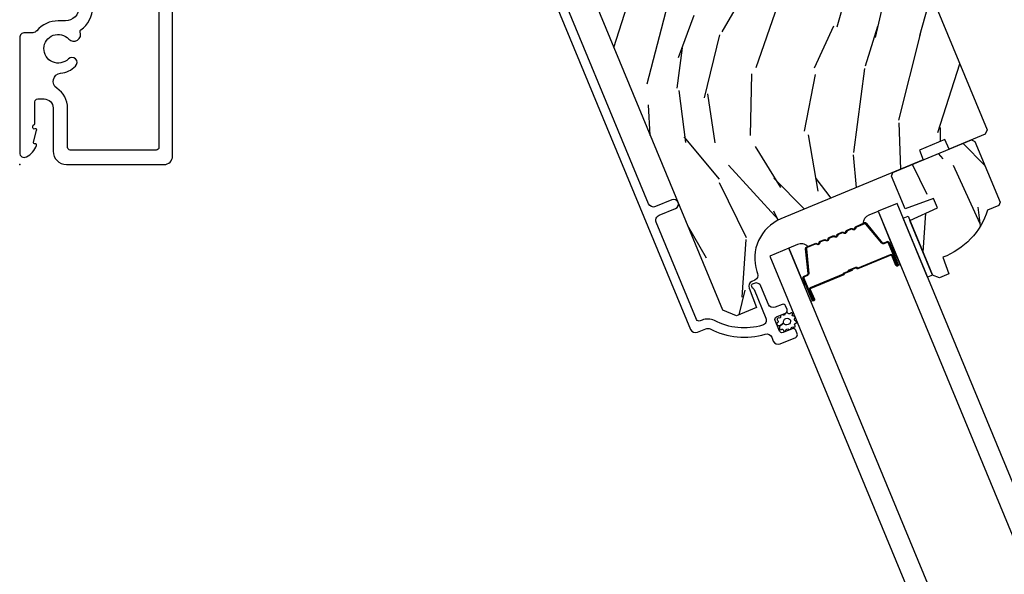
# Model space of a CAD drawing. Units: inches. Extents: x 15 to 460, y 1 to 200.
# Drawn here: x 146 to 147, y 64 to 64 of the extents above; entities that cross this region are included whole.
import ezdxf

# ---------------------------------------------------------------- set-up
doc = ezdxf.new("R2010")
doc.units = ezdxf.units.IN
doc.header["$MEASUREMENT"] = 0
doc.layers.add('ZP-ANNO-NPLT', color=7, linetype='Continuous', plot=False)
for name, color, linetype in [('ZP-SECT-ALUM', 63, 'Continuous'), ('ZP-SECT-GLAS', 153, 'Continuous'), ('ZP-SECT-SEAL', 8, 'Continuous'), ('ZP-SECT-WDHA', 11, 'Continuous'), ('ZP-SECT-WOOD', 104, 'Continuous'), ('ZP-SECT-WSTP', 40, 'Continuous')]:
    doc.layers.add(name, color=color, linetype=linetype)

# ---------------------------------------------------------------- blocks, each defined once
blk = doc.blocks.new('CS Dia AS MP OSF 4P (4L)')
at = {"layer": 'ZP-SECT-WDHA'}
h = blk.add_hatch(dxfattribs=at)
h.set_pattern_fill('WOOD3', color=256, scale=2, angle=82.49999999999943, style=0, pattern_type=2)
h.set_pattern_definition([(77.73639999999943, (-100.3841982986449, 47.04213026520209), (-4.854449408828989, -21.55073865265003), [0.2408320000000001, -23.842358]), (93.8098999999993, (-100.3330431152848, 47.27746650808739), (-0.9386752934530276, 8.192612148891762), [0.3059419999999978, -9.892097999999928]), (127.4999999999991, (-100.353371949301, 47.58273153803269), (-1.982890336350765, 0.2610524652225092), [0.2262739999999999, -2.602151999999998]), (129.3475999999991, (-100.4911189363664, 47.76224690660773), (-26.08860683641186, 31.67624686150511), [0.4386339999999992, -43.42478999999992]), (95.49459999999938, (-100.7692234343393, 48.10144874653018), (1.616302981716321, -18.36811316359225), [0.2668339999999994, -26.41649399999997]), (82.49999999999943, (-100.7947733160448, 48.36705598202069), (-1.721837338307495, 2.243942107187741), [0.5, -1.5]), (73.03769999999938, (-100.7295102199349, 48.86277841270747), (-3.288148157166872, -9.653398249216082), [0.2433099999999998, -11.92221399999999]), (76.78939999999946, (-100.9195785237865, 47.1126144090009), (-4.332363639049218, -17.58495363394752), [0.2009979999999992, -19.8987539999999]), (82.49999999999943, (-100.8736443881152, 47.30829285743117), (-1.721837338307495, 2.243942107187741), [0.3, -1.7]), (110.8007999999994, (-100.8344865304497, 47.60572631584328), (-9.02578097822027, 23.37809389652641), [0.2952959999999971, -29.23434999999981]), (134.6249999999993, (-100.9393520010648, 47.88177564671138), (8.870236803327277, -9.236824275959037), [0.4560699999999998, -22.34743799999999]), (121.789399999999, (-101.2597248173373, 48.20636963709522), (-8.348133410250583, 13.20260143081711), [0.284253999999999, -28.14108799999994]), (88.84019999999941, (-101.409469130096, 48.44798222119708), (0.1055260659193955, 16.12416939404667), [0.3622159999999996, -17.74855399999998]), (70.61129999999946, (-101.4021374953517, 48.81012341898041), (-9.603422736073735, -26.97729086317293), [0.3883299999999991, -38.44464599999991]), (75.79019999999947, (-101.5342743378386, 47.19354064817729), (4.332349310355747, 17.58495869603508), [0.342344, -33.89214]), (85.86649999999943, (-101.4502376380295, 47.52541085335552), (2.193926512169702, 31.98728946595055), [0.3405880000000001, -33.718186]), (116.1900999999988, (-101.4256876299017, 47.86511263006706), (1.460787715492861, -4.226831301420622), [0.3605559999999985, -6.850547999999976]), (129.9895999999992, (-101.5848187445102, 48.18865132692325), (-19.20128272815032, 22.70045731615757), [0.3255759999999991, -32.23206399999988]), (97.4313999999994, (-101.7940497489511, 48.4380954825583), (-3.077086759832483, 22.59494436907122), [0.3104839999999993, -30.73786599999995]), (82.49999999999943, (-101.8342074801952, 48.745971036348), (-1.721837338307495, 2.243942107187741), [0.24, -1.760000000000001]), (69.50539999999947, (-101.8028811940625, 48.98391780307769), (6.315246302484145, 17.32390489058966), [0.2668339999999992, -26.41649399999996]), (82.49999999999943, (-99.96618080660153, 47.61244717389899), (-1.721837338307495, 2.243942107187741), [0, -2]), (305.6523999999994, (-100.2270669311923, 47.92920959274964), (-23.84467661397996, 33.39807508031871), [0.4386339999999997, -43.42478999999996]), (289.0650999999994, (-101.9542915770379, 47.83384176388414), (1.721840154517656, -2.243940779298468), [0.1788859999999998, -4.293249999999993]), (270.6300999999994, (-101.8958601788835, 47.66476849068668), (0.4165741971154988, -12.158390109507), [0.2828419999999985, -13.85929199999995]), (239.3013999999992, (-101.8927497182498, 47.38194288181317), (-5.271043925239908, -9.392342964836807), [0.1523159999999994, -15.07922999999996]), (109.0650999999994, (-100.2270669311923, 47.92920959274964), (-1.721840154517655, 2.243940779298469), [0.223606, -4.248530000000001]), (89.2097999999994, (-100.3001061788854, 48.14055118424629), (-0.3665941304971696, -18.10706027028366), [0.342344, -33.89214]), (72.37529999999938, (-100.2953850679854, 48.48286348480234), (10.38657641804027, 32.92596349131776), [0.5688579999999999, -56.31699200000003]), (72.19519999999937, (-100.1660804291427, 47.01341450291362), (3.549194118972972, 11.63628919505457), [0.2236060000000001, -22.137072]), (98.02409999999938, (-100.097706872399, 47.22631132472701), (3.077088265156608, -22.59494555510951), [0.3736299999999981, -36.98945199999976]), (125.3788999999991, (-100.1498619293378, 47.59628409404353), (20.40099497896802, -28.9101965168994), [0.3820999999999991, -37.82784599999988]), (117.1951999999989, (-100.3710902594734, 47.90782546520551), (-11.26972278541347, 21.65625478231756), [0.3162279999999987, -31.3065479999999]), (91.96229999999927, (-100.5156135245433, 48.18909584376227), (-0.677623908815634, 10.17550204656504), [0.3649659999999995, -11.80055999999998]), (75.91809999999936, (-100.5281107870263, 48.55384756539), (-8.40364398464541, -33.18702684098696), [0.5234499999999955, -51.82155999999969]), (74.36989999999939, (-100.6618028598294, 47.07867759902364), (-3.54920269368627, -11.63628567695853), [0.2828419999999998, -13.859292]), (93.8098999999993, (-100.5855977315531, 47.35106111251945), (-0.9386752934530276, 8.192612148891762), [0.3059419999999978, -9.892097999999928]), (125.0103999999991, (-100.6059265655693, 47.65632614246486), (16.95730032980536, -24.4223255709574), [0.3255759999999986, -32.23206399999982]), (127.4999999999991, (-100.7927181489393, 47.92298867148291), (-1.982890336350765, 0.2610524652225092), [0.3676959999999998, -2.460731999999998]), (99.85399999999937, (-101.0165570029188, 48.21470114541738), (4.53786646476494, -26.82177850192751), [0.3352619999999996, -33.19084799999994]), (79.13349999999949, (-101.0739331075459, 48.54501612027899), (-6.159749435910823, -31.46517897305063), [0.3405879999999999, -33.71818599999999]), (65.39729999999945, (-101.0097253049643, 48.87949684930173), (8.559184528483783, 19.04574468290342), [0.2720299999999992, -26.93091199999993]), (73.75379999999939, (-101.1575252905167, 47.14394069513365), (3.810264562884965, 13.61917326320916), [0.263057999999999, -26.04283399999993]), (97.4313999999994, (-101.0839306860847, 47.39649531140206), (-3.077086759832483, 22.59494436907122), [0.3104839999999993, -30.73786599999995]), (114.5053999999988, (-101.1240884173279, 47.70437086519188), (4.643409713350036, -10.69760396325002), [0.377359999999999, -18.49060399999994]), (132.3990999999992, (-101.2806090080925, 48.04773845927546), (22.90599449945292, -25.20546460442601), [0.4967899999999994, -49.18217999999992]), (98.44539999999942, (-101.6155896739041, 48.41460076795862), (0.938679932411211, -8.192611497668404), [0.2912039999999996, -14.26901599999999]), (76.49099999999949, (-101.6583579289926, 48.70264742452092), (4.593412148764036, 19.5678445272832), [0.3820999999999997, -37.82784599999995]), (59.30139999999944, (-101.5691001814938, 49.07417542415418), (5.27104392523991, 9.392342964836804), [0.1523159999999989, -15.07922999999992]), (73.03769999999938, (-101.7523922073414, 47.22225641046565), (-3.288148157166872, -9.653398249216082), [0.2433099999999998, -11.92221399999999]), (92.50799999999927, (-101.6814081267529, 47.45498212950655), (-1.094210217836937, 22.33389174228973), [0.3452539999999996, -34.18009999999995]), (119.905399999999, (-101.6965159130813, 47.79990495390687), (-16.43523793172762, 28.38807789716052), [0.4280179999999991, -42.37384999999987]), (111.5545999999994, (-99.92702294893559, 47.9098806323111), (-6.104192153449953, 14.92443836665353), [0.2059119999999998, -20.38534799999997]), (93.28429999999925, (-100.002672720473, 48.10139332658035), (1.771832236716152, -32.50939187665782), [0.427551999999999, -42.32756599999986]), (75.37499999999945, (-100.0271673086503, 48.5282422637349), (-3.810253106173198, -13.61917687650019), [0.483736, -15.64078])])
edge = h.paths.add_edge_path()
edge.add_arc((4.578387911266222, -0.5509150888496078), 0.2499999999999145, 112.5000000000084, 198.4999999998762)
edge.add_line((4.341306997464581, -0.6302412529503414), (4.345307524421624, -0.6421975677093457))
edge.add_arc((4.315909491110382, -0.6520340120579794), 0.03099999999988189, -65.50000000012892, 18.500000000221007, ccw=False)
edge.add_line((4.328764981632613, -0.6802428114550736), (4.311644239641847, -0.6880451830945873))
edge.add_arc((4.32449973016343, -0.7162539824923343), 0.03100000000020731, 114.4999999982818, 200.4999999988083)
edge.add_line((4.29546289229631, -0.7271104113108464), (4.338508618633224, -0.8422414361920261))
edge.add_line((4.338508618633224, -0.8422414361920261), (4.221871162857152, -0.8905542522548018))
edge.add_line((4.221871162857152, -0.8905542522548018), (4.139557696070025, -0.8564588979454726))
edge.add_line((4.139557696070025, -0.8564588979454726), (2.675602343675674, 2.677841968513107))
edge.add_line((2.675602343675674, 2.677841968513107), (2.691156636617617, 2.751516268790837))
edge.add_line((2.691156636617617, 2.751516268790837), (2.761816373933126, 2.780784490300775))
edge.add_line((2.761816373933126, 2.780784490300775), (2.803310306946624, 2.764439595411872))
edge.add_line((2.803310306946624, 2.764439595411872), (2.877758665591156, 2.601077582054003))
edge.add_arc((2.921094729143257, 2.620826964026202), 0.04762407471516483, 204.5000000000841, 380.1401915029241)
edge.add_line((2.965806732309485, 2.637224807339848), (2.778638198705831, 3.147523897214441))
edge.add_line((2.778638198705831, 3.147523897214441), (2.79406277604323, 3.184762121017329))
edge.add_line((2.79406277604323, 3.184762121017329), (2.87193398169995, 3.217017430518794))
edge.add_line((2.87193398169995, 3.217017430518794), (2.861064317932343, 3.246089666863313))
edge.add_line((2.861064317932343, 3.246089666863313), (2.878672944197771, 3.287458312699513))
edge.add_line((2.878672944197771, 3.287458312699513), (4.164803011586738, 3.820190829588327))
edge.add_line((4.164803011586738, 3.820190829588327), (4.205306463498001, 3.803413750483841))
edge.add_line((4.205306463498001, 3.803413750483841), (5.6961061747221, 0.2043048688649236))
edge.add_line((5.6961061747221, 0.2043048688649236), (5.685282252719499, 0.1781736095675654))
edge.add_line((5.685282252719499, 0.1781736095675654), (5.472789960241808, 0.09015642012364822))
edge.add_line((5.472789960241808, 0.09015642012364822), (5.446855834206527, 0.1470636659101814))
edge.add_line((5.446855834206527, 0.1470636659101814), (5.29771980877933, 0.08528950153980475))
edge.add_line((5.29771980877933, 0.08528950153980475), (5.319621111790294, 0.02671180576156473))
edge.add_line((5.319621111790294, 0.02671180576156473), (4.482717053174948, -0.3199452057218792))
h = blk.add_hatch(dxfattribs=at)
h.set_pattern_fill('WOOD3', color=256, scale=2, angle=82.49999999999943, style=0, pattern_type=2)
h.set_pattern_definition([(77.73639999999946, (5.301474161231109, -0.770325262948873), (-4.854449408828995, -21.55073865265003), [0.2408319999999997, -23.84235799999997]), (93.80989999999929, (5.352629344591715, -0.534989020063577), (-0.9386752934530258, 8.192612148891762), [0.3059419999999985, -9.892097999999951]), (127.4999999999994, (5.332300510575461, -0.2297239901181598), (-1.982890336350765, 0.2610524652225096), [0.2262739999999998, -2.602151999999997]), (129.3475999999993, (5.194553523509622, -0.05020862154312056), (-26.08860683641185, 31.67624686150512), [0.4386339999999996, -43.42478999999996]), (95.49459999999938, (4.916449025536732, 0.288993218379332), (1.616302981716316, -18.36811316359225), [0.2668339999999997, -26.41649399999998]), (82.49999999999942, (4.890899143831685, 0.554600453869611), (-1.721837338307495, 2.243942107187741), [0.5, -1.499999999999999]), (73.03769999999935, (4.956162239941133, 1.050322884556849), (-3.288148157166875, -9.653398249216082), [0.2433100000000001, -11.922214]), (76.78939999999946, (4.766093936089074, -0.6998411191500651), (-4.332363639049223, -17.58495363394752), [0.2009979999999996, -19.89875399999994]), (82.49999999999942, (4.812028071760889, -0.5041626707195661), (-1.721837338307495, 2.243942107187741), [0.2999999999999999, -1.7]), (110.8007999999994, (4.851185929426375, -0.2067292123074509), (-9.025780978220265, 23.37809389652641), [0.2952959999999974, -29.23434999999984]), (134.6249999999994, (4.746320458811734, 0.06932011856041242), (8.870236803327273, -9.236824275959039), [0.4560699999999992, -22.34743799999995]), (121.7893999999992, (4.425947642539196, 0.3939141089442586), (-8.348133410250579, 13.20260143081711), [0.2842539999999997, -28.14108799999998]), (88.84019999999941, (4.276203329780056, 0.6355266930462307), (0.1055260659193999, 16.12416939404667), [0.3622159999999995, -17.74855399999997]), (70.61129999999943, (4.283534964524389, 0.9976678908296748), (-9.603422736073743, -26.97729086317293), [0.3883299999999979, -38.44464599999974]), (75.79019999999944, (4.151398122037445, -0.6189148799737865), (4.332349310355753, 17.58495869603508), [0.342344, -33.89214]), (85.8664999999994, (4.235434821846521, -0.2870446747954389), (2.193926512169709, 31.98728946595055), [0.3405880000000001, -33.718186]), (116.1900999999993, (4.259984829973856, 0.05265710191632422), (1.46078771549286, -4.226831301420622), [0.3605559999999988, -6.850547999999979]), (129.9895999999994, (4.100853715366267, 0.3761957987721729), (-19.20128272815032, 22.70045731615757), [0.3255759999999978, -32.23206399999971]), (97.4313999999994, (3.891622710924477, 0.6256399544074469), (-3.077086759832477, 22.59494436907122), [0.3104839999999988, -30.73786599999992]), (82.49999999999942, (3.851464979680369, 0.9335155081971465), (-1.721837338307495, 2.243942107187741), [0.24, -1.76]), (69.50539999999941, (3.882791265812667, 1.171462274926952), (6.315246302484149, 17.32390489058965), [0.2668339999999987, -26.41649399999991]), (82.49999999999942, (5.719491653274982, -0.2000083542518638), (-1.721837338307495, 2.243942107187741), [0, -2]), (305.6523999999994, (5.458605528684185, 0.1167540645989078), (-23.84467661397996, 33.39807508031871), [0.438634, -43.42478999999999]), (289.0650999999994, (3.731380882838149, 0.02138623573317489), (1.721840154517655, -2.243940779298469), [0.1788859999999998, -4.293249999999993]), (270.6300999999994, (3.789812280992575, -0.14768703746428), (0.4165741971154966, -12.158390109507), [0.2828419999999993, -13.85929199999998]), (239.3013999999993, (3.792922741625826, -0.4305126463376752), (-5.27104392523991, -9.392342964836804), [0.1523159999999997, -15.07922999999998]), (109.0650999999994, (5.458605528684185, 0.1167540645989078), (-1.721840154517654, 2.243940779298469), [0.2236059999999999, -4.248529999999997]), (89.2097999999994, (5.385566280990698, 0.3280956560955559), (-0.3665941304971723, -18.10706027028366), [0.342344, -33.89214000000001]), (72.37529999999938, (5.39028739189018, 0.6704079566513741), (10.38657641804027, 32.92596349131775), [0.5688579999999988, -56.31699199999993]), (72.19519999999937, (5.519592030732948, -0.799041025237571), (3.549194118972975, 11.63628919505457), [0.2236060000000001, -22.13707200000001]), (98.02409999999931, (5.587965587476557, -0.5861442034237285), (3.077088265156602, -22.59494555510952), [0.373629999999999, -36.98945199999989]), (125.3788999999992, (5.535810530538239, -0.2161714341072098), (20.40099497896801, -28.91019651689941), [0.3820999999999999, -37.82784599999998]), (117.1951999999993, (5.314582200403148, 0.0953699370546559), (-11.26972278541346, 21.65625478231756), [0.316228, -31.306548]), (91.96229999999929, (5.170058935332801, 0.3766403156114251), (-0.6776239088156317, 10.17550204656505), [0.3649659999999995, -11.80055999999998]), (75.91809999999936, (5.15756167284928, 0.7413920372391516), (-8.403643984645415, -33.18702684098696), [0.5234499999999993, -51.82155999999995]), (74.36989999999938, (5.02386960004662, -0.7337779291273279), (-3.549202693686273, -11.63628567695853), [0.2828419999999999, -13.859292]), (93.80989999999929, (5.100074728322962, -0.4613944156315171), (-0.9386752934530258, 8.192612148891762), [0.3059419999999985, -9.892097999999951]), (125.0103999999993, (5.079745894306708, -0.1561293856859862), (16.95730032980535, -24.4223255709574), [0.3255759999999996, -32.23206399999994]), (127.4999999999994, (4.892954310936712, 0.1105331433320629), (-1.982890336350765, 0.2610524652225096), [0.3676959999999996, -2.460731999999997]), (99.85399999999937, (4.669115456956316, 0.4022456172665301), (4.537866464764935, -26.82177850192751), [0.3352619999999998, -33.19084799999997]), (79.13349999999946, (4.61173935233057, 0.7325605921280243), (-6.159749435910827, -31.46517897305063), [0.3405879999999997, -33.71818599999996]), (65.39729999999939, (4.675947154912247, 1.067041321150768), (8.559184528483787, 19.04574468290341), [0.2720299999999999, -26.930912]), (73.75379999999937, (4.528147169359382, -0.6685148330173121), (3.810264562884966, 13.61917326320915), [0.2630579999999996, -26.04283399999997]), (97.4313999999994, (4.601741773791783, -0.4159602167486725), (-3.077086759832477, 22.59494436907122), [0.3104839999999988, -30.73786599999992]), (114.5053999999992, (4.561584042547675, -0.1080846629590866), (4.643409713350033, -10.69760396325002), [0.3773599999999996, -18.49060399999998]), (132.3990999999994, (4.405063451783118, 0.2352829311246154), (22.90599449945292, -25.20546460442602), [0.496789999999999, -49.18217999999989]), (98.4453999999993, (4.070082785971518, 0.6021452398078821), (0.9386799324112096, -8.192611497668404), [0.2912039999999999, -14.26901599999999]), (76.49099999999949, (4.027314530883469, 0.8901918963699558), (4.593412148764043, 19.5678445272832), [0.3820999999999997, -37.82784599999995]), (59.30139999999944, (4.116572278382247, 1.261719896003214), (5.271043925239912, 9.392342964836802), [0.1523159999999989, -15.07922999999993]), (73.03769999999935, (3.933280252534697, -0.5901991176850885), (-3.288148157166875, -9.653398249216082), [0.2433100000000001, -11.922214]), (92.50799999999927, (4.004264333123157, -0.3574733986441885), (-1.094210217836933, 22.33389174228973), [0.3452539999999993, -34.18009999999991]), (119.9053999999993, (3.989156546794785, -0.01255057424397421), (-16.43523793172761, 28.38807789716053), [0.4280179999999999, -42.37384999999999]), (111.5545999999994, (5.758649510940469, 0.09742510416002403), (-6.104192153449948, 14.92443836665353), [0.2059119999999989, -20.38534799999987]), (93.28429999999929, (5.682999739403041, 0.2889377984293873), (1.771832236716143, -32.50939187665782), [0.427552, -42.32756599999999]), (75.37499999999945, (5.65850515122531, 0.7157867355841603), (-3.810253106173201, -13.61917687650019), [0.483736, -15.64078])])
edge = h.paths.add_edge_path()
edge.add_line((5.773427674989417, -0.2215194177852169), (5.765309733487467, -0.2411178622585481))
edge.add_line((5.765309733487467, -0.2411178622585481), (5.699806674631073, -0.2682501176132206))
edge.add_arc((5.282259333179751, -0.135969288892976), 0.4379999999999791, 290.49054179489974, 342.4215699717454, ccw=False)
edge.add_line((5.43558243926611, -0.5462570234647188), (5.472120592312077, -0.643982752949583))
edge.add_line((5.472120592312077, -0.643982752949583), (5.415801973101789, -0.667310688840999))
edge.add_line((5.415801973101789, -0.667310688840999), (5.375298521190071, -0.6505336097363994))
edge.add_line((5.375298521190071, -0.6505336097363994), (5.24205261769259, -0.3288345666812944))
edge.add_line((5.24205261769259, -0.3288345666812944), (5.403932142753202, -0.2547892477532656))
edge.add_line((5.403932142753202, -0.2547892477532656), (5.380940784165087, -0.1992831980313809))
edge.add_line((5.380940784165087, -0.1992831980313809), (5.214116727129404, -0.2613913608081617))
edge.add_line((5.214116727129404, -0.2613913608081617), (5.133825275368164, -0.06756562472163807))
edge.add_line((5.133825275368164, -0.06756562472163807), (5.142484412970244, -0.04666061728381976))
edge.add_line((5.142484412970244, -0.04666061728381976), (5.604424179225699, 0.1446810988987721))
edge.add_line((5.604424179225699, 0.1446810988987721), (5.625329186663404, 0.1360219612964642))
edge.add_line((5.625329186663404, 0.1360219612964642), (5.773427674989417, -0.2215194177852169))
at = {"layer": 'ZP-ANNO-NPLT'}
blk.add_point((0, 0), dxfattribs=at)
at = {"layer": 'ZP-SECT-ALUM'}
for points in [[(0.8199999919561378, 2.764480410059605), (0.8200000000106229, 0.1010021973032735, -0.4142537700462932), (0.8039999999987231, 0.08500000075321168), (0.297999999986132, 0.08500000109449957, -0.4141733513529394), (0.2819999999965148, 0.1009978046007518), (0.2819999957450818, 0.3330189543311235, 0.2540547638699022), (0.2191063930631572, 0.4487714540927072, -0.7102591741493471), (0.2408444301154304, 0.5377227293117812, 0.1732367072349988), (0.3288386883323255, 0.5790439371518232, 0.9999419223216559), (0.2865527275171189, 0.6216103273392264, -2.489139692453379), (0.2894383781990655, 0.7384939288715486, 0.8471812160430143), (0.3556931305524813, 0.7813595988802717, -0.3603509888845705), (0.3592475096229464, 0.7936119002639543, 0.248487637295201), (0.4293389743215812, 0.9259837067880881)], [(0.3493390973389978, 0.9259727215479643, -0.4142537871637413), (0.2693390973386158, 0.8459617340676004), (0.2267943335300515, 0.8459617340676004, 0.2224311468825344), (0.1006893168159877, 0.7869423465780301, -0.2225077047599493), (0.0776483283352718, 0.7761546565888011), (0.02999999999974534, 0.7761546565892559, 0.4142537831315863), (0, 0.7461505366976553), (0, 0.06899958858264199, 0.560206082800343), (0.03927086547992076, 0.04494910240407535, 0.1875264874982125), (0.0995573498075828, 0.1125501912953268, 0.6200148837001287), (0.09110252689288245, 0.1218121891637338, -0.5800977110158002), (0.08122576566256612, 0.1315774333385207), (0.09976428565096285, 0.2011987091954097, 0.7344191268902718), (0.08957800201642385, 0.2098423848502762, -0.5575499468134846), (0.07799999999861029, 0.216997655743512), (0.07799999992221274, 0.227301615265219, -0.3564881103008422), (0.08440261928490145, 0.2351405167172516, 0.3564881104508472), (0.09000527615444298, 0.2420000022829072), (0.09000527608804987, 0.3699978071291525, -0.4142537691221586), (0.1060052760876715, 0.3860000036397651), (0.1439999999843167, 0.3860000036401061, -0.4141733403339817), (0.1969999999855645, 0.333007281555183), (0.1969999999837455, 0.07798929041575775, 0.4141733452550482), (0.2749999999832653, 0), (0.8500000000640284, 0, 0.4142539449609809), (0.9000000000596629, 0.05000689411099302), (0.8999985439440934, 2.80040967655691, -0.4142539366061938)], [(2.334599108593121, 2.930244894524307), (3.950653958124914, -0.9713149665742691, 0.4031476115813342), (3.99068703259729, -0.9870145750665102), (4.039668181729322, -0.9667259187949782, -0.2205740380947868), (4.065727934352818, -0.967807927688014, 0.1932850516710012), (4.390731870454712, -0.998393113661578, -0.3838787015000901), (4.42817813143358, -1.016252888815771), (4.437579410090276, -1.038949583251238, 0.4142125493484001), (4.478082762943924, -1.055726703386327), (4.569621800441492, -1.017809992568246, 0.4142135623729649), (4.578280938043573, -0.9969049851306551), (4.569479219098977, -0.9756557558828405, 0.4142135623738755), (4.548574211661727, -0.9669966182807599), (4.494989198775894, -0.9891922573578, -0.4142135623734862), (4.47408419133728, -0.980533119755151), (4.448061717936181, -0.917709311543959, -0.4142135623741356), (4.456720855539626, -0.8968043041061406), (4.510305868425004, -0.8746086650288731, 0.4142135623725747), (4.518965006027084, -0.8537036575915096), (4.510163287082488, -0.8324544283435813, 0.4142135623723157), (4.489258279645238, -0.8237952907405912), (4.449531459746705, -0.8402506783325094, -0.4142135623732965), (4.409028007835897, -0.8234735992280235), (4.364636729681134, -0.7163035734565852, 0.4142135623734304), (4.324133277770326, -0.6995264943523267), (4.31389573819035, -0.7037670220911565, 0.4170047979031023), (4.308520628561038, -0.7169204345722306, 0.1193111776741056), (4.314015228984882, -0.7245607837298991), (4.318678748884505, -0.7285678337123187, -0.1176045686286963), (4.324122244126212, -0.7360836197972418), (4.393840080010815, -0.9043973647292347, -0.4461918148219536), (4.373908713030342, -0.9460121071655436, -0.1924383996399569), (4.090915390545089, -0.918914246597538, 0.2205740380949408), (4.018620592949102, -0.9159125445065825), (4.00659467464504, -0.9208938429682263, -0.4142135623723146), (3.98568966720779, -0.9122347053652362), (3.74823459742549, -0.3389674554419031, -0.4142135623729598), (3.765011676529067, -0.2984640035308672), (3.862019027443804, -0.2582822431322853, 1), (3.840971438663129, -0.2074688688438897), (3.743964087748846, -0.2476506292423579, -0.414213562373095), (3.703460635838947, -0.2308735501380994), (3.072040020287769, 1.293510663485208, -0.4142135623729598)]]:
    blk.add_lwpolyline(points, format="xyb", dxfattribs=at)
blk.add_lwpolyline([(4.97318552826766, -0.344123490156008, -0.3297505471403154), (4.986460070449194, -0.3474332052467304), (5.079519305628875, -0.4603230846468165, 0.3297505471403161), (5.087599461739611, -0.4623376938324242), (5.106117221018959, -0.4546673867938722, -0.4142135623730919), (5.121142695115505, -0.4608911419454813), (5.173953008782174, -0.5883865174321414, -1), (5.160094815793965, -0.5941267689176044), (5.136177101270842, -0.5363842981357863, 0.4142135623730949), (5.129644286447384, -0.5336783176349087), (4.935629584619274, -0.6140418384315041, -0.4142135623730949), (4.929096769795816, -0.6113358579308539), (4.928407939616701, -0.6096728747723006, 0.4142135623730931), (4.925533501094488, -0.6084822433520145), (4.88137205944042, -0.6267745114190717), (4.879649983995133, -0.6226170535227453), (4.923811425649202, -0.6043247854556881, -0.4142135623730951), (4.932565397513482, -0.6079507993266731), (4.933254227691233, -0.6096137824851127, 0.414213562373095), (4.933907509173533, -0.6098843805352914), (5.127922211002097, -0.5295208597385823, -0.4142135623730944), (5.140334559167623, -0.534662222690045), (5.164252273690746, -0.5924046934719769, 1), (5.169795550885848, -0.5901085928778826), (5.116985237218724, -0.4626132173912225, 0.4142135623730951), (5.107839296465155, -0.4588248446901986), (5.089321537184897, -0.4664951517287506, -0.3297505471403194), (5.076046995003818, -0.4631854366380281), (4.982987759823683, -0.350295557237942, 0.3297505471403169), (4.974907603713856, -0.3482809480523343), (4.926721813162313, -0.3682401560124759, 0.1989123673796678), (4.922933440460493, -0.3720285287134999), (4.920136938477864, -0.3787798817283061, -0.4142135623731955), (4.907724590311428, -0.3839212446796552), (4.900973237296622, -0.3811247426965707, 0.198912367379747), (4.895615669243508, -0.3811247426965707), (4.874060679808846, -0.3900531116572807, 0.198912367379658), (4.870272307107481, -0.3938414843583047), (4.867475805125306, -0.4005928373729972, -0.4142135623731955), (4.855063456957961, -0.4057342003243463), (4.848312103944064, -0.4029376983414892, 0.198912367379747), (4.842954535890041, -0.4029376983414892), (4.821399546455378, -0.4118660673020855, 0.1989123673796579), (4.817611173754468, -0.4156544400032232), (4.814814671771838, -0.422405793017802, -0.414213562373095), (4.802402323605403, -0.4275471559692647), (4.795650970590597, -0.4247506539861803, 0.198912367379658), (4.790293402537028, -0.4247506539861803), (4.768738413102366, -0.433679022947004, 0.198912367379658), (4.76495004040191, -0.4374673956479143), (4.762153538418371, -0.4442187486627205, -0.4142135623730951), (4.749741190251481, -0.4493601116140695), (4.742989837237129, -0.4465636096309851, 0.1989123673796581), (4.737632269184925, -0.4465636096309851), (4.716077279749353, -0.4554919785916951, 0.198912367379658), (4.712288907048443, -0.459280351292719), (4.709492405064903, -0.4660317043075253, -0.4142135623730951), (4.697080056899377, -0.4711730672588743), (4.690328703884116, -0.4683765652757899, 0.1989123673796711), (4.684971135831457, -0.4683765652757899), (4.636785345279005, -0.4883357732359315, 0.3297505471403128), (4.632496355917848, -0.4954738502310789), (4.646518738920914, -0.6411018657302208, -0.3297505471403153), (4.639472542111999, -0.6528287065080036), (4.620954782831742, -0.6604990135465556, 0.4142135623733994), (4.617166410130832, -0.6696449543008072), (4.669976723796591, -0.7971403297872399, 1), (4.675520000991693, -0.794844229193032), (4.65160228646948, -0.7371017584112138, -0.4142135623730945), (4.65674364942026, -0.7246894102447783), (4.850570544336389, -0.6444036816181011, 0.3419987131196729), (4.851178074273431, -0.6433402403284987, -0.3419987131196799), (4.854215723955914, -0.6380230338809412), (4.899849650090001, -0.6191208427717498), (4.901549327306949, -0.6232242265580368), (4.856279230213314, -0.6419757147439356, 0.3279189694272522), (4.855665905531733, -0.642988857016249, -0.3279189694272557), (4.852292619782585, -0.6485611395142001), (4.658465724866456, -0.7288468681411047, 0.4142135623730951), (4.655759744365806, -0.7353796829654726), (4.679677458888928, -0.7931221537474045, -1), (4.665819265901174, -0.7988624052329811), (4.61300895223405, -0.671367029746321, -0.4142135623730951), (4.619232707385546, -0.6563415556502292), (4.637750466666713, -0.6486712486119046, 0.3297505471403178), (4.64203945602787, -0.6415331716165298), (4.628017073024349, -0.4959051561175016, -0.3297505471403159), (4.635063269833719, -0.4841783153396051), (4.683249060384806, -0.4642191073796909, -0.1989123673797588), (4.692050779329403, -0.4642191073794635), (4.698802132344664, -0.4670156093625479, 0.4142135623731957), (4.705334947169487, -0.4643096288617841), (4.708131449151661, -0.4575582758470915, -0.1989123673796579), (4.714355204304066, -0.4513345206954824), (4.735910193738729, -0.4424061517346587, -0.1989123673797421), (4.744711912683325, -0.4424061517346587), (4.751463265698131, -0.4452026537177431, 0.4142135623731957), (4.757996080522044, -0.442496673217093), (4.760792582505584, -0.4357453202022867, -0.198912367379658), (4.767016337656624, -0.4295215650506776), (4.788571327091287, -0.4205931960898539, -0.1989123673796579), (4.797373046035883, -0.4205931960898539), (4.804124399050689, -0.4233896980729384, 0.4142135623730951), (4.810657213875057, -0.4206837175722882), (4.813453715858142, -0.4139323645574819, -0.198912367379658), (4.819677471010092, -0.4077086094057591), (4.841232460444754, -0.3987802404451628, -0.1989123673796581), (4.85003417938935, -0.3987802404451628), (4.856785532403702, -0.4015767424282473, 0.4142135623731974), (4.86331834722807, -0.3988707619273697), (4.866114849211609, -0.3921194089125635, -0.1989123673797477), (4.872338604363559, -0.3858956537609544), (4.893893593798222, -0.3769672848002443, -0.1989123673796584), (4.902695312742818, -0.3769672848002443), (4.909446665756715, -0.3797637867833288, 0.4142135623731974), (4.915979480581537, -0.3770578062825649), (4.918775982565077, -0.3703064532678724, -0.1989123673797574), (4.924999737715662, -0.3640826981162633)], format="xyb", close=True, dxfattribs=at)
at = {"layer": 'ZP-SECT-GLAS'}
for points in [[(14.61506459740997, -23.35707474372545), (14.72777790037582, -23.31038736497693), (5.166984455505027, -0.2285901633215559), (5.054271152539169, -0.2752775420701852)], [(13.97714223282457, -23.62135737389669), (14.08985553579134, -23.57466999514806), (4.529062090919634, -0.4928727934925661), (4.416348787953776, -0.5395601722411953)]]:
    blk.add_lwpolyline(points, close=True, dxfattribs=at)
at = {"layer": 'ZP-SECT-SEAL'}
for points in [[(4.986460070449194, -0.3474332052467304, 0.3297505471404568), (4.97318552826766, -0.344123490156008), (4.967441328402511, -0.3465028156450813, -0.3006645954625839), (5.002746758800296, -0.2967127147870912), (5.054304057766441, -0.2753569823162394), (5.144103907524933, -0.4921529975021173), (5.135558021849302, -0.4956928192514312), (5.121142695115505, -0.4608911419454813, 0.4142135623730894), (5.106117221019868, -0.4546673867938722), (5.087599461739611, -0.4623376938324242, -0.3297505471403212), (5.079519305628875, -0.4603230846468165)], [(4.628017073024349, -0.4959051561175016, -0.3297505471404568), (4.635063269833719, -0.4841783153396051), (4.640807469698867, -0.4817989898505317, 0.3006645954625839), (4.580635842499415, -0.4715567811448551), (4.52907854353327, -0.4929125136158206), (4.618878393291762, -0.7097085288016984), (4.627424278967393, -0.7061687070522709), (4.61300895223405, -0.671367029746321, -0.4142135623730894), (4.619232707385546, -0.6563415556502292), (4.637750466666713, -0.6486712486119046, 0.3297505471403212), (4.64203945602787, -0.6415331716165298)], [(5.144103905707762, -0.4921529982548378), (5.135558021849302, -0.4956928192514312), (5.173953008782174, -0.5883865174321414, -0.1201675316467601), (5.174496401923189, -0.5918984364847262), (5.183805592388691, -0.5880013384110185)], [(4.618878395108933, -0.7097085280490916), (4.627424278967393, -0.7061687070522709), (4.665819265901174, -0.7988624052329811, 0.1201675316467601), (4.667918330702488, -0.8017299439850518), (4.658580074522089, -0.8055568712159271)]]:
    blk.add_lwpolyline(points, format="xyb", close=True, dxfattribs=at)
at = {"layer": 'ZP-SECT-WOOD'}
blk.add_lwpolyline([(4.205306463498001, 3.803413750483841), (5.6961061747221, 0.2043048688649236), (5.685282252719499, 0.1781736095675654), (5.472789960241808, 0.09015642012364822), (5.446855834206527, 0.1470636659101814), (5.29771980877933, 0.08528950153980475), (5.319621111790294, 0.02671180576156473), (4.482717053174948, -0.3199452057218792, 0.3939104756142761), (4.341306997464581, -0.6302412529503414), (4.345307524421624, -0.6421975677093457, -0.3838640350371706), (4.328764981632613, -0.6802428114550736), (4.311644239641847, -0.6880451830945873, 0.3939104756175955), (4.29546289229631, -0.7271104113108464), (4.338508618633224, -0.8422414361920261), (4.221871162857152, -0.8905542522548018), (4.139557696070025, -0.8564588979454726), (2.675602343675674, 2.677841968513107)], format="xyb", dxfattribs=at)
blk.add_lwpolyline([(5.773427674989417, -0.2215194177852169), (5.765309733487467, -0.2411178622585481), (5.699806674631073, -0.2682501176132206, -0.2305512263099461), (5.43558243926611, -0.5462570234647188), (5.472120592312077, -0.643982752949583), (5.415801973101789, -0.667310688840999), (5.375298521190071, -0.6505336097363994), (5.24205261769259, -0.3288345666812944), (5.403932142753202, -0.2547892477532656), (5.380940784165087, -0.1992831980313809), (5.214116727129404, -0.2613913608081617), (5.133825275368164, -0.06756562472163807), (5.142484412970244, -0.04666061728381976), (5.604424179225699, 0.1446810988987721), (5.625329186663404, 0.1360219612964642)], format="xyb", close=True, dxfattribs=at)
at = {"layer": 'ZP-SECT-WSTP'}
blk.add_lwpolyline([(5.375301022564255, -0.6505321607362617), (5.346680711452446, -0.6623870817579842), (5.203345856996403, -0.3164025717246801), (5.231986122503823, -0.3045393853215188)], close=True, dxfattribs=at)
blk.add_lwpolyline([(4.564329341275535, -0.9052213191584002, 0.3010267449322229), (4.563805605859326, -0.8955524218918214, 0.2803555571211003), (4.55420647549192, -0.8915580750733767, -0.822328596095739), (4.549837855530878, -0.8834137148868564, 0.399977613799482), (4.547138268067666, -0.8733082530552707, 0.3590401367524902), (4.538104697154832, -0.8746401071550878, -0.5680792870158514), (4.52507752606618, -0.8776855594887962, 0.2803555571213397), (4.516127342259662, -0.8723947825938154, 0.2803555571208967), (4.508506333727947, -0.8794671470675581, -0.4843221048380025), (4.49400878266135, -0.8854722293401807, 0.2803555571201027), (4.483618998970652, -0.8858601792748146, 0.2803555571214109), (4.481031407529027, -0.895930059156754, -0.5680792870163976), (4.469666346514824, -0.9029882001766651, 0.2803555571221044), (4.461135645849591, -0.908931705577757, 0.280355557120241), (4.464403013498323, -0.9188019851560654, -0.6366156260879632), (4.46220783338833, -0.9305365549507911, 0.2803555571210719), (4.458244652933555, -0.9401485948483383, 0.2803555571218044), (4.466329613531908, -0.9466855300968433, -0.2294157338694378), (4.473601255558261, -0.9514941912646151), (4.497964713688472, -0.9333153917571195, -0.3764303954885285), (4.511342549587081, -0.9068170111995784, -0.3430061663890114), (4.539539292650826, -0.9160946373007306, -0.3748659305078876), (4.525617296292349, -0.9412792982951856, -0.4300115636979657), (4.497964713688472, -0.9333153917571195), (4.473601255558261, -0.9514941912646151, -0.2294157338707324), (4.474336789360333, -0.9601809046838667, 0.2803555571208678), (4.476199410909995, -0.9704097243260463, 0.2803555571216368), (4.486535046591708, -0.9715378844910134, -0.8108383803813489), (4.4957988360112, -0.9729646321182059, 0.2803555571214151), (4.50289589038368, -0.980562653541611, 0.2803555571211002), (4.512200709848567, -0.9759238557420673, -0.4723006760677282), (4.526850029784892, -0.9692656274808229, 0.2803555571202111), (4.536928252362141, -0.9718205325689411, 0.2803555571213434), (4.542248041174044, -0.9628875623296977, -0.5210826028740015), (4.555973429205206, -0.9579543563275053, 0.2803555571210847), (4.565833055528511, -0.9546549807668185, 0.2934611832830513), (4.563926558280965, -0.9449069601860316, -0.6300075592615619), (4.566956824161135, -0.9354925001097314, 0.4643759882381032), (4.574125879238292, -0.9289758584311727, 0.2803555571210271), (4.568210083834511, -0.9204259183702703, -0.4843221048395129)], format="xyb", close=True, dxfattribs=at)

msp = doc.modelspace()

# ---------------------------------------------------------------- block references
at = {"xscale": 0.09375, "yscale": 0.09375, "zscale": 0.09375}
msp.add_blockref('CS Dia AS MP OSF 4P (4L)', (146, 64), dxfattribs=at)

doc.saveas('drawing.dxf')
